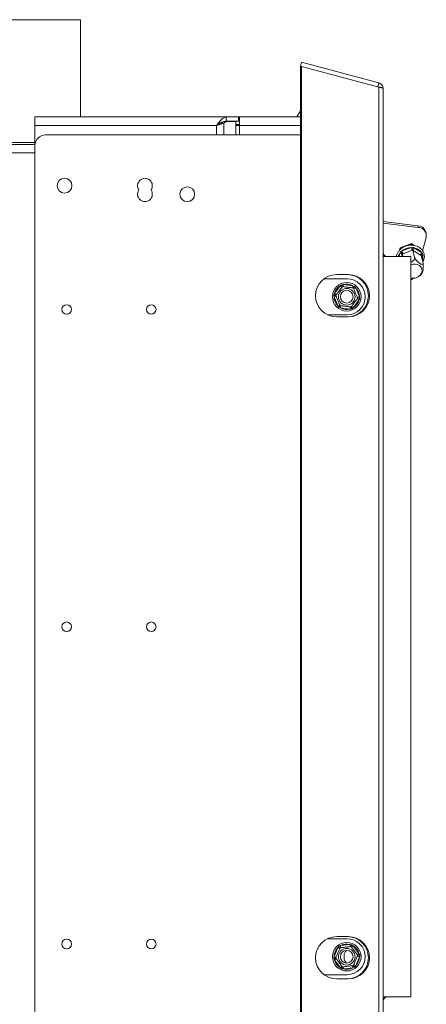
# Model space of a CAD drawing. Units: millimetres. Extents: x 62 to 3726, y 48 to 2862.
# Drawn here: x 2888 to 3080, y 1642 to 2107 of the extents above; entities that cross this region are included whole.
import ezdxf

# ---------------------------------------------------------------- set-up
doc = ezdxf.new("R2010")
doc.units = ezdxf.units.MM
doc.header["$LTSCALE"] = 14

msp = doc.modelspace()

# ---------------------------------------------------------------- linework, layer by layer
at = {"color": 7, "linetype": 'Continuous', "lineweight": 15}
for p, q in [((2816.63, 2107.07), (2916.63, 2107.07)), ((2916.63, 2061.07), (2916.63, 2107.07)), ((3020.99, 2086.96), (3020.47, 2085.03)), ((3057.55, 2077.16), (3020.99, 2086.96)), ((3020.74, 2084.96), (3020.47, 2085.03)), ((3020.47, 1555.19), (3020.47, 2084.96)), ((3020.99, 2084.96), (3020.47, 2084.96)), ((3020.99, 1555.19), (3020.99, 2084.96)), ((3057.55, 2075.16), (3020.99, 2084.96)), ((3057.55, 2077.16), (3057.04, 2075.23)), ((3057.55, 1564.98), (3057.55, 2075.16)), ((3059.63, 2074.46), (3059.63, 1565.68)), ((3018.78, 2061.07), (3020.47, 2064)), ((2895.01, 2057.07), (2895.01, 2061.07)), ((2985.48, 2061.07), (2895.01, 2061.07)), ((2981.73, 2057.57), (2981.61, 2057.57)), ((2984.32, 2058.22), (2982.59, 2058.22)), ((2985.34, 2058.97), (2984.32, 2058.22)), ((2984.57, 2058.97), (2985.34, 2058.97)), ((2985.34, 2058.97), (2989.9, 2058.97)), ((2985.48, 2061.07), (2985.48, 2059.07)), ((2985.48, 2061.07), (2991.25, 2061.07)), ((2985.48, 2059.07), (2991.25, 2059.07)), ((2989.9, 2058.97), (2989.9, 2057.07)), ((2991.63, 2057.57), (2989.9, 2057.57)), ((2991.25, 2061.07), (2991.25, 2059.07)), ((2991.63, 2061.07), (2991.25, 2061.07)), ((2991.63, 2059.07), (2991.25, 2059.07)), ((2991.63, 2057.07), (2991.63, 2061.07)), ((3020.47, 2061.07), (2991.63, 2061.07)), ((2895.01, 2057.07), (2980.86, 2057.07)), ((2895.01, 2047.57), (2895.01, 2057.07)), ((2991.63, 2057.07), (2989.9, 2057.07)), ((2868.27, 2049.07), (2895.01, 2049.07)), ((3020.01, 2052.57), (2900.01, 2052.57)), ((3020.47, 2052.55), (3020.01, 2052.57)), ((2895.01, 2048.07), (2738.24, 2048.07)), ((2895.01, 2047.57), (2895.01, 1592.57)), ((3075.95, 2009.66), (3059.63, 2011.6)), ((3076.15, 2008.88), (3059.63, 2010.84)), ((3075.95, 2009.66), (3076.15, 2008.88)), ((3079.91, 2005.93), (3079.7, 2006.72)), ((3078.27, 1997.73), (3079.9, 2004.08)), ((3067.36, 1998.12), (3067.58, 1999.18)), ((3067.49, 1996.62), (3067.83, 1997.3)), ((3067.52, 1998.31), (3067.65, 1998.92)), ((3067.58, 1999.18), (3072.97, 2001.22)), ((3067.58, 1999.18), (3067.65, 1998.92)), ((3067.65, 1998.92), (3069.1, 1999.47)), ((3067.83, 1997.3), (3068.52, 1997.73)), ((3068.52, 1997.73), (3072.77, 1999.34)), ((3073.24, 1998.04), (3068.99, 1996.43)), ((3071.41, 2000.34), (3073.04, 2000.96)), ((3072.77, 1999.34), (3073.59, 1999.48)), ((3072.97, 2001.22), (3073.04, 2000.96)), ((3072.97, 2001.22), (3074.29, 2000.35)), ((3073.04, 2000.96), (3073.9, 2000.39)), ((3073.57, 1998.17), (3073.24, 1998.04)), ((3073.57, 1998.17), (3074.48, 1994.72)), ((3073.83, 1997.99), (3073.57, 1998.17)), ((3073.59, 1999.48), (3074.33, 1999.21)), ((3077.27, 1995.74), (3073.83, 1997.99)), ((3074.33, 1999.21), (3077.77, 1996.95)), ((3072.63, 1995.07), (3059.63, 1995.07)), ((3068.66, 1996.31), (3068.6, 1996.02)), ((3068.99, 1996.43), (3068.66, 1996.31)), ((3068.66, 1996.31), (3068.99, 1995.07)), ((3072.63, 1645.07), (3072.63, 1995.07)), ((3077.53, 1995.57), (3077.27, 1995.74)), ((3077.53, 1995.57), (3078.44, 1992.11)), ((3077.77, 1996.95), (3078.25, 1996.42)), ((3078.25, 1996.42), (3078.3, 1995.71)), ((3031.63, 1984.57), (3042.63, 1984.57)), ((3037.63, 1986.57), (3043.15, 1986.57)), ((3036.58, 1977.6), (3039.33, 1981.24)), ((3039.33, 1981.24), (3039.98, 1981.76)), ((3040.13, 1980.63), (3039.33, 1981.24)), ((3039.98, 1981.76), (3040.8, 1981.86)), ((3040.68, 1980.87), (3040.8, 1981.86)), ((3040.8, 1981.86), (3045.33, 1981.3)), ((3045.2, 1980.3), (3045.33, 1981.3)), ((3045.33, 1981.3), (3046.1, 1981)), ((3046.61, 1980.33), (3045.68, 1979.94)), ((3046.1, 1981), (3046.61, 1980.33)), ((3046.61, 1980.33), (3048.38, 1976.13)), ((3036.25, 1976.84), (3036.58, 1977.6)), ((3036.38, 1976.01), (3036.25, 1976.84)), ((3037.3, 1976.4), (3036.38, 1976.01)), ((3038.15, 1971.81), (3036.38, 1976.01)), ((3037.37, 1977), (3036.58, 1977.6)), ((3048.18, 1974.54), (3045.43, 1970.9)), ((3048.18, 1974.54), (3047.38, 1975.14)), ((3048.38, 1976.13), (3047.46, 1975.74)), ((3048.51, 1975.31), (3048.18, 1974.54)), ((3048.38, 1976.13), (3048.51, 1975.31)), ((3039.07, 1972.2), (3038.15, 1971.81)), ((3038.65, 1971.15), (3038.15, 1971.81)), ((3039.43, 1970.85), (3038.65, 1971.15)), ((3039.43, 1970.85), (3039.55, 1971.84)), ((3043.95, 1970.28), (3039.43, 1970.85)), ((3043.95, 1970.28), (3044.08, 1971.27)), ((3044.78, 1970.38), (3043.95, 1970.28)), ((3045.43, 1970.9), (3044.63, 1971.51)), ((3045.43, 1970.9), (3044.78, 1970.38)), ((3033.27, 1967.57), (3042.63, 1967.57)), ((3043.15, 1966.57), (3037.63, 1966.57)), ((3033.27, 1672.57), (3042.63, 1672.57)), ((3037.63, 1673.57), (3043.15, 1673.57)), ((3036.38, 1664.13), (3038.15, 1668.33)), ((3038.15, 1668.33), (3038.65, 1669)), ((3038.15, 1668.33), (3039.07, 1667.94)), ((3038.65, 1669), (3039.43, 1669.3)), ((3039.43, 1669.3), (3043.95, 1669.86)), ((3039.55, 1668.3), (3039.43, 1669.3)), ((3044.08, 1668.87), (3043.95, 1669.86)), ((3043.95, 1669.86), (3044.78, 1669.76)), ((3044.63, 1668.63), (3045.43, 1669.24)), ((3044.78, 1669.76), (3045.43, 1669.24)), ((3045.43, 1669.24), (3048.18, 1665.6)), ((3036.25, 1663.31), (3036.38, 1664.13)), ((3036.58, 1662.54), (3036.25, 1663.31)), ((3036.38, 1664.13), (3037.3, 1663.74)), ((3036.58, 1662.54), (3037.37, 1663.14)), ((3039.33, 1658.9), (3036.58, 1662.54)), ((3041.13, 1664.57), (3041.13, 1663.57)), ((3048.38, 1664.01), (3046.61, 1659.81)), ((3047.38, 1665), (3048.18, 1665.6)), ((3047.46, 1664.4), (3048.38, 1664.01)), ((3048.18, 1665.6), (3048.51, 1664.84)), ((3048.51, 1664.84), (3048.38, 1664.01)), ((3039.33, 1658.9), (3040.13, 1659.51)), ((3039.98, 1658.38), (3039.33, 1658.9)), ((3040.8, 1658.28), (3039.98, 1658.38)), ((3040.8, 1658.28), (3040.68, 1659.27)), ((3045.33, 1658.85), (3040.8, 1658.28)), ((3045.33, 1658.85), (3045.2, 1659.84)), ((3046.1, 1659.15), (3045.33, 1658.85)), ((3045.68, 1660.2), (3046.61, 1659.81)), ((3046.61, 1659.81), (3046.1, 1659.15)), ((3031.63, 1655.57), (3042.63, 1655.57)), ((3043.15, 1653.57), (3037.63, 1653.57)), ((3059.63, 1645.07), (3072.63, 1645.07))]:
    msp.add_line(p, q, dxfattribs=at)
at = {"color": 8, "linetype": 'Continuous', "lineweight": 15}
for p, q in [((2984.32, 2052.57), (2984.32, 2058.22)), ((2980.86, 2057.07), (2980.86, 2052.57)), ((2989.9, 2057.07), (2989.9, 2052.57)), ((2991.63, 2057.07), (2991.63, 2052.57)), ((3020.47, 2057.07), (2991.63, 2057.07)), ((2895.01, 2044.07), (2738.24, 2044.07)), ((3067.16, 1995.07), (3067.49, 1996.62)), ((3068.6, 1996.02), (3068.4, 1995.07)), ((3078.3, 1995.71), (3077.94, 1994))]:
    msp.add_line(p, q, dxfattribs=at)
at = {"color": 7, "linetype": 'Continuous', "lineweight": 15, "flags": 128}
for points in [[(3072.63, 1985), (3072.81, 1984.96), (3073.95, 1984.86), (3075.11, 1985.07), (3076.17, 1985.55), (3077.05, 1986.27), (3077.66, 1987.16), (3077.96, 1988.15), (3077.91, 1989.14), (3077.52, 1990.05), (3076.82, 1990.8), (3075.88, 1991.32), (3074.78, 1991.56), (3073.62, 1991.51), (3072.63, 1991.22)], [(3072.63, 1983.98), (3073.39, 1984.37), (3074.01, 1984.82)]]:
    msp.add_lwpolyline(points, dxfattribs=at)
at = {"color": 7, "linetype": 'Continuous', "lineweight": 15}
for centre, radius in [((2909.01, 2028.57), 3.5), ((2967.01, 2024.57), 3.5), ((3042.38, 1976.07), 6.75), ((3042.38, 1976.07), 3.94), ((3042.38, 1976.07), 3), ((2910.01, 1970.07), 2.25), ((2950.01, 1970.07), 2.25), ((2910.01, 1820.07), 2.25), ((2950.01, 1820.07), 2.25), ((2910.01, 1670.07), 2.25), ((2950.01, 1670.07), 2.25), ((3042.38, 1664.07), 6.75), ((3042.38, 1664.07), 3.94), ((3042.38, 1664.07), 3)]:
    msp.add_circle(centre, radius, dxfattribs=at)
for centre, radius, start, end in [((2900.01, 2047.57), 5, 90, 180), ((2947.01, 2028.57), 3.5, 325.1501, 214.8499), ((2947.01, 2024.57), 3.5, 145.1501, 34.8499), ((3075.67, 2005.45), 4.22, 17.4493, 86.2321), ((3076.03, 2004.91), 3.97, 347.8769, 88.1261), ((3061.63, 1997.07), 2, 180, 270), ((3072.99, 1992.35), 7, 91.764, 129.7066), ((3057.93, 1993.16), 11.54, 16.4623, 23.3254), ((3062.18, 1994.77), 11.54, 16.4623, 23.3254), ((3075.44, 1998.04), 1.61, 133.3124, 181.672), ((3073.4, 1994.05), 5.25, 33.6295, 79.7793), ((3067.52, 1995.36), 1.27, 31.447, 91.4768), ((3078.88, 1995.78), 1.61, 133.3124, 181.672), ((3037.63, 1976.57), 10, 90, 270), ((3042.63, 1976.57), 10, 270, 90), ((3042.63, 1976.07), 8.5, 270, 90), ((3043.15, 1976.57), 10, 270, 90), ((3042.38, 1976.07), 6, 120.5561, 165.2194), ((3042.38, 1976.07), 6, 60.5561, 105.2194), ((3042.38, 1976.07), 6, 0.5561, 45.2194), ((3042.38, 1976.07), 6, 180.5561, 225.2194), ((3042.38, 1976.07), 6, 300.5561, 345.2194), ((3042.38, 1976.07), 6, 240.5561, 285.2194), ((3037.63, 1663.57), 10, 90, 270), ((3042.63, 1663.57), 10, 270, 90), ((3042.63, 1664.07), 8.5, 270, 90), ((3043.15, 1663.57), 10, 270, 90), ((3042.38, 1664.07), 6, 134.7806, 179.4439), ((3042.38, 1664.07), 6, 74.7806, 119.4439), ((3044.38, 1664.57), 3.25, 129.743, 180), ((3042.38, 1664.07), 6, 14.7806, 59.4439), ((3042.38, 1664.07), 6, 194.7806, 239.4439), ((3044.38, 1663.57), 3.25, 180, 230.257), ((3042.38, 1664.07), 6, 314.7806, 359.4439), ((3042.38, 1664.07), 6, 254.7806, 299.4439), ((3061.63, 1643.07), 2, 90, 180)]:
    msp.add_arc(centre, radius, start, end, dxfattribs=at)
at = {"color": 8, "linetype": 'Continuous', "lineweight": 15}
for centre, radius, start, end in [((3071.68, 1993.61), 5.16, 144.2744, 163.5204), ((3078.12, 1994.78), 0.952, 78.8609, 127.6371), ((3073.95, 1994.66), 4.48, 340.3029, 13.6301)]:
    msp.add_arc(centre, radius, start, end, dxfattribs=at)
at = {"color": 7, "linetype": 'Continuous', "lineweight": 15}
for points, knots in [([(3057.55, 2077.16), (3057.83, 2077.06), (3058.38, 2076.86), (3059.05, 2076.24), (3059.53, 2075.41), (3059.6, 2074.78), (3059.63, 2074.46)], [0, 0, 0, 0, 0.2333501, 0.4776423, 0.7331214, 1, 1, 1, 1]), ([(3059.63, 2074.46), (3059.62, 2074.5), (3059.6, 2074.59), (3059.47, 2074.72), (3059.25, 2074.83), (3058.97, 2074.92), (3058.62, 2075.01), (3058.26, 2075.07), (3057.9, 2075.12), (3057.67, 2075.15), (3057.55, 2075.16)], [0, 0, 0, 0, 0.136717, 0.277689, 0.409667, 0.545644, 0.674708, 0.80767, 0.903041, 1, 1, 1, 1]), ([(2985.48, 2061.07), (2985.28, 2061.05), (2984.87, 2061.02), (2984.25, 2060.75), (2983.64, 2060.33), (2983.02, 2059.77), (2982.4, 2059.09), (2981.84, 2058.38), (2981.32, 2057.7), (2981.02, 2057.28), (2980.86, 2057.07)], [0, 0, 0, 0, 0.131216, 0.266213, 0.397802, 0.533205, 0.664797, 0.800202, 0.899303, 1, 1, 1, 1]), ([(2985.48, 2059.07), (2985.2, 2059.06), (2984.64, 2059.02), (2983.79, 2058.77), (2982.91, 2058.38), (2981.94, 2057.8), (2981.25, 2057.33), (2980.86, 2057.07)], [0, 0, 0, 0, 0.17983, 0.36433, 0.553758, 0.748663, 1, 1, 1, 1]), ([(2980.86, 2057.07), (2981.03, 2057.17), (2981.38, 2057.36), (2981.87, 2057.65), (2982.23, 2057.89), (2982.38, 2058.03), (2982.43, 2058.08)], [0, 0, 0, 0, 0.286423, 0.572845, 0.859268, 1, 1, 1, 1]), ([(3078.36, 1992.4), (3078.38, 1992.42), (3078.65, 1992.82), (3078.93, 1993.7), (3079.14, 1994.98), (3078.99, 1996.26), (3078.54, 1997.44), (3077.8, 1998.49), (3076.82, 1999.36), (3075.63, 2000.01), (3074.29, 2000.4), (3072.85, 2000.53), (3071.39, 2000.39), (3069.98, 1999.97), (3068.67, 1999.3), (3067.54, 1998.4), (3066.64, 1997.33), (3066.02, 1996.2), (3065.86, 1995.42), (3065.79, 1995.07)], [0, 0, 0, 0, 0.003319, 0.066794, 0.129849, 0.192378, 0.25449, 0.316443, 0.378524, 0.440973, 0.503837, 0.567033, 0.630449, 0.694009, 0.757675, 0.82141, 0.885145, 0.948742, 1, 1, 1, 1]), ([(3068.66, 1996.31), (3068.64, 1996.37), (3068.6, 1996.49), (3068.43, 1996.72), (3068.21, 1996.97), (3068, 1997.16), (3067.87, 1997.27), (3067.83, 1997.3), (3067.83, 1997.3)], [0, 0, 0, 0, 0.209533, 0.418493, 0.642495, 0.90349, 0.995838, 1, 1, 1, 1]), ([(3073.57, 1998.17), (3073.56, 1998.23), (3073.53, 1998.36), (3073.52, 1998.64), (3073.53, 1998.98), (3073.56, 1999.27), (3073.59, 1999.44), (3073.59, 1999.48), (3073.59, 1999.48)], [0, 0, 0, 0, 0.209533, 0.418493, 0.642495, 0.90349, 0.995838, 1, 1, 1, 1]), ([(3072.63, 1992.35), (3072.81, 1992.44), (3073.25, 1992.63), (3073.82, 1993.08), (3074.28, 1993.63), (3074.54, 1994.21), (3074.5, 1994.55), (3074.48, 1994.72)], [0, 0, 0, 0, 0.146105, 0.34508, 0.551795, 0.78076, 1, 1, 1, 1]), ([(3074.48, 1994.72), (3074.55, 1994.52), (3074.69, 1994.14), (3075.18, 1993.42), (3075.83, 1992.7), (3076.54, 1992.09), (3077.19, 1991.67), (3077.73, 1991.43), (3078.16, 1991.38), (3078.44, 1991.53), (3078.51, 1991.8), (3078.46, 1992.04), (3078.44, 1992.11)], [0, 0, 0, 0, 0.115719, 0.231594, 0.349263, 0.455471, 0.550002, 0.639991, 0.733866, 0.836939, 0.950516, 1, 1, 1, 1]), ([(3077.53, 1995.57), (3077.52, 1995.63), (3077.52, 1995.74), (3077.63, 1995.95), (3077.83, 1996.16), (3078.06, 1996.32), (3078.21, 1996.4), (3078.25, 1996.42), (3078.25, 1996.42)], [0, 0, 0, 0, 0.209533, 0.418493, 0.642495, 0.90349, 0.995838, 1, 1, 1, 1]), ([(3078.44, 1992.11), (3078.48, 1991.91), (3078.56, 1991.51), (3078.6, 1990.61), (3078.57, 1989.63), (3078.45, 1988.7), (3078.3, 1987.99), (3078.16, 1987.57), (3078.08, 1987.46), (3078.06, 1987.43)], [0, 0, 0, 0, 0.172352, 0.344939, 0.520195, 0.678383, 0.819179, 0.953209, 1, 1, 1, 1]), ([(3072.63, 1984.96), (3072.9, 1984.9), (3073.57, 1984.78), (3074.66, 1984.89), (3075.86, 1985.28), (3076.91, 1985.98), (3077.66, 1986.73), (3077.95, 1987.26), (3078.04, 1987.44)], [0, 0, 0, 0, 0.130908, 0.316136, 0.509131, 0.715258, 0.904399, 1, 1, 1, 1]), ([(3037.17, 1976.72), (3037.18, 1976.74), (3037.21, 1976.78), (3037.49, 1977.15), (3037.94, 1977.75), (3038.4, 1978.35), (3038.83, 1978.93), (3039.25, 1979.48), (3039.69, 1980.06), (3040.05, 1980.53), (3040.29, 1980.85), (3040.32, 1980.89), (3040.34, 1980.91)], [0, 0, 0, 0, 0.103374, 0.227402, 0.345681, 0.452315, 0.499829, 0.594514, 0.689001, 0.787163, 0.89589, 1, 1, 1, 1]), ([(3040.34, 1980.91), (3040.33, 1980.92), (3040.32, 1980.94), (3040.26, 1981.09), (3040.16, 1981.32), (3040.06, 1981.56), (3040, 1981.72), (3039.98, 1981.76), (3039.98, 1981.76)], [0, 0, 0, 0, 0.2095327, 0.4184926, 0.6424952, 0.9034901, 0.9958384, 1, 1, 1, 1]), ([(3040.34, 1980.91), (3040.37, 1980.91), (3040.43, 1980.9), (3040.91, 1980.84), (3041.64, 1980.75), (3042.52, 1980.64), (3043.37, 1980.53), (3044.13, 1980.44), (3044.79, 1980.36), (3045.3, 1980.29), (3045.52, 1980.26), (3045.54, 1980.26), (3045.55, 1980.26)], [0, 0, 0, 0, 0.1157185, 0.2315943, 0.3492626, 0.4554707, 0.5500022, 0.639991, 0.7338656, 0.8369388, 0.9505161, 1, 1, 1, 1]), ([(3045.55, 1980.26), (3045.56, 1980.27), (3045.57, 1980.29), (3045.67, 1980.42), (3045.82, 1980.62), (3045.97, 1980.82), (3046.08, 1980.96), (3046.1, 1980.99), (3046.1, 1981)], [0, 0, 0, 0, 0.209533, 0.418493, 0.642495, 0.90349, 0.995838, 1, 1, 1, 1]), ([(3045.55, 1980.26), (3045.56, 1980.23), (3045.58, 1980.18), (3045.77, 1979.73), (3046.06, 1979.05), (3046.4, 1978.23), (3046.74, 1977.44), (3047.04, 1976.73), (3047.3, 1976.12), (3047.49, 1975.66), (3047.58, 1975.44), (3047.59, 1975.43), (3047.59, 1975.42)], [0, 0, 0, 0, 0.115719, 0.231594, 0.349263, 0.455471, 0.550002, 0.639991, 0.733866, 0.836939, 0.950516, 1, 1, 1, 1]), ([(3037.17, 1976.72), (3037.15, 1976.72), (3037.13, 1976.73), (3036.97, 1976.75), (3036.72, 1976.78), (3036.47, 1976.81), (3036.3, 1976.83), (3036.25, 1976.84), (3036.25, 1976.84)], [0, 0, 0, 0, 0.209533, 0.418493, 0.642495, 0.90349, 0.995838, 1, 1, 1, 1]), ([(3039.21, 1971.88), (3039.2, 1971.91), (3039.17, 1971.97), (3038.98, 1972.42), (3038.7, 1973.09), (3038.35, 1973.91), (3038.02, 1974.7), (3037.72, 1975.41), (3037.46, 1976.02), (3037.26, 1976.49), (3037.18, 1976.7), (3037.17, 1976.72), (3037.17, 1976.72)], [0, 0, 0, 0, 0.1157185, 0.2315943, 0.3492626, 0.4554707, 0.5500022, 0.639991, 0.7338656, 0.8369388, 0.9505161, 1, 1, 1, 1]), ([(3047.59, 1975.42), (3047.58, 1975.4), (3047.54, 1975.36), (3047.27, 1974.99), (3046.82, 1974.39), (3046.36, 1973.79), (3045.93, 1973.22), (3045.51, 1972.67), (3045.07, 1972.08), (3044.71, 1971.61), (3044.47, 1971.29), (3044.44, 1971.25), (3044.42, 1971.23)], [0, 0, 0, 0, 0.103374, 0.227402, 0.345681, 0.452315, 0.499829, 0.594514, 0.689001, 0.787163, 0.89589, 1, 1, 1, 1]), ([(3048.51, 1975.31), (3048.5, 1975.31), (3048.46, 1975.31), (3048.29, 1975.33), (3048.04, 1975.37), (3047.79, 1975.4), (3047.62, 1975.42), (3047.6, 1975.42), (3047.59, 1975.42)], [0, 0, 0, 0, 0.004162, 0.09651, 0.357505, 0.581507, 0.790467, 1, 1, 1, 1]), ([(3038.65, 1971.15), (3038.65, 1971.15), (3038.68, 1971.18), (3038.78, 1971.32), (3038.94, 1971.52), (3039.09, 1971.72), (3039.19, 1971.86), (3039.2, 1971.87), (3039.21, 1971.88)], [0, 0, 0, 0, 0.004162, 0.09651, 0.357505, 0.581507, 0.790467, 1, 1, 1, 1]), ([(3044.42, 1971.23), (3044.39, 1971.23), (3044.33, 1971.24), (3043.85, 1971.3), (3043.12, 1971.39), (3042.24, 1971.5), (3041.39, 1971.61), (3040.62, 1971.7), (3039.97, 1971.79), (3039.46, 1971.85), (3039.23, 1971.88), (3039.21, 1971.88), (3039.21, 1971.88)], [0, 0, 0, 0, 0.115719, 0.231594, 0.349263, 0.455471, 0.550002, 0.639991, 0.733866, 0.836939, 0.950516, 1, 1, 1, 1]), ([(3044.78, 1970.38), (3044.78, 1970.38), (3044.76, 1970.43), (3044.7, 1970.58), (3044.6, 1970.82), (3044.5, 1971.05), (3044.43, 1971.2), (3044.43, 1971.22), (3044.42, 1971.23)], [0, 0, 0, 0, 0.004162, 0.09651, 0.357505, 0.581507, 0.790467, 1, 1, 1, 1]), ([(3037.17, 1663.42), (3037.18, 1663.45), (3037.2, 1663.51), (3037.39, 1663.96), (3037.68, 1664.63), (3038.02, 1665.45), (3038.36, 1666.24), (3038.65, 1666.95), (3038.91, 1667.56), (3039.11, 1668.03), (3039.2, 1668.24), (3039.21, 1668.26), (3039.21, 1668.26)], [0, 0, 0, 0, 0.115719, 0.231594, 0.349263, 0.455471, 0.550002, 0.639991, 0.733866, 0.836939, 0.950516, 1, 1, 1, 1]), ([(3038.65, 1669), (3038.65, 1668.99), (3038.68, 1668.96), (3038.78, 1668.82), (3038.94, 1668.62), (3039.09, 1668.42), (3039.19, 1668.29), (3039.2, 1668.27), (3039.21, 1668.26)], [0, 0, 0, 0, 0.004162, 0.09651, 0.357505, 0.581507, 0.790467, 1, 1, 1, 1]), ([(3039.21, 1668.26), (3039.24, 1668.26), (3039.3, 1668.27), (3039.79, 1668.33), (3040.51, 1668.42), (3041.39, 1668.53), (3042.25, 1668.64), (3043.01, 1668.73), (3043.66, 1668.82), (3044.17, 1668.88), (3044.4, 1668.91), (3044.42, 1668.91), (3044.42, 1668.91)], [0, 0, 0, 0, 0.1157185, 0.2315943, 0.3492626, 0.4554707, 0.5500022, 0.639991, 0.7338656, 0.8369388, 0.9505161, 1, 1, 1, 1]), ([(3044.42, 1668.91), (3044.43, 1668.92), (3044.43, 1668.94), (3044.5, 1669.09), (3044.6, 1669.32), (3044.7, 1669.56), (3044.76, 1669.72), (3044.78, 1669.76), (3044.78, 1669.76)], [0, 0, 0, 0, 0.209533, 0.418493, 0.642495, 0.90349, 0.995838, 1, 1, 1, 1]), ([(3044.42, 1668.91), (3044.44, 1668.89), (3044.47, 1668.85), (3044.75, 1668.48), (3045.2, 1667.88), (3045.65, 1667.28), (3046.09, 1666.71), (3046.51, 1666.16), (3046.95, 1665.57), (3047.31, 1665.1), (3047.55, 1664.78), (3047.58, 1664.74), (3047.59, 1664.72)], [0, 0, 0, 0, 0.103374, 0.227402, 0.345681, 0.452315, 0.499829, 0.594514, 0.689001, 0.787163, 0.89589, 1, 1, 1, 1]), ([(3036.25, 1663.31), (3036.25, 1663.31), (3036.3, 1663.31), (3036.47, 1663.33), (3036.72, 1663.37), (3036.97, 1663.4), (3037.13, 1663.42), (3037.15, 1663.42), (3037.17, 1663.42)], [0, 0, 0, 0, 0.004162, 0.09651, 0.357505, 0.581507, 0.790467, 1, 1, 1, 1]), ([(3040.34, 1659.23), (3040.32, 1659.25), (3040.29, 1659.29), (3040.01, 1659.66), (3039.56, 1660.26), (3039.1, 1660.86), (3038.67, 1661.43), (3038.25, 1661.98), (3037.81, 1662.57), (3037.45, 1663.04), (3037.21, 1663.36), (3037.18, 1663.4), (3037.17, 1663.42)], [0, 0, 0, 0, 0.103374, 0.227402, 0.345681, 0.452315, 0.499829, 0.594514, 0.689001, 0.787163, 0.89589, 1, 1, 1, 1]), ([(3047.59, 1664.72), (3047.58, 1664.69), (3047.56, 1664.64), (3047.37, 1664.19), (3047.08, 1663.51), (3046.74, 1662.69), (3046.4, 1661.9), (3046.1, 1661.19), (3045.85, 1660.59), (3045.65, 1660.12), (3045.56, 1659.9), (3045.55, 1659.89), (3045.55, 1659.88)], [0, 0, 0, 0, 0.115719, 0.231594, 0.349263, 0.455471, 0.550002, 0.639991, 0.733866, 0.836939, 0.950516, 1, 1, 1, 1]), ([(3047.59, 1664.72), (3047.6, 1664.72), (3047.62, 1664.73), (3047.79, 1664.75), (3048.04, 1664.78), (3048.29, 1664.81), (3048.46, 1664.83), (3048.5, 1664.84), (3048.51, 1664.84)], [0, 0, 0, 0, 0.209533, 0.418493, 0.642495, 0.90349, 0.995838, 1, 1, 1, 1]), ([(3039.98, 1658.38), (3039.98, 1658.38), (3040, 1658.43), (3040.06, 1658.58), (3040.16, 1658.82), (3040.26, 1659.05), (3040.32, 1659.2), (3040.33, 1659.22), (3040.34, 1659.23)], [0, 0, 0, 0, 0.0041616, 0.0965099, 0.3575048, 0.5815074, 0.7904673, 1, 1, 1, 1]), ([(3045.55, 1659.88), (3045.52, 1659.88), (3045.46, 1659.87), (3044.97, 1659.81), (3044.24, 1659.72), (3043.37, 1659.61), (3042.51, 1659.5), (3041.75, 1659.41), (3041.09, 1659.33), (3040.59, 1659.26), (3040.36, 1659.23), (3040.34, 1659.23), (3040.34, 1659.23)], [0, 0, 0, 0, 0.115719, 0.231594, 0.349263, 0.455471, 0.550002, 0.639991, 0.733866, 0.836939, 0.950516, 1, 1, 1, 1]), ([(3045.55, 1659.88), (3045.56, 1659.87), (3045.57, 1659.86), (3045.67, 1659.72), (3045.82, 1659.52), (3045.97, 1659.32), (3046.08, 1659.18), (3046.1, 1659.15), (3046.1, 1659.15)], [0, 0, 0, 0, 0.209533, 0.418493, 0.642495, 0.90349, 0.995838, 1, 1, 1, 1])]:
    msp.add_open_spline(points, degree=3, knots=knots, dxfattribs=at)
msp.add_open_spline([(2980.86, 2057.07), (2981.21, 2057.17), (2981.91, 2057.36), (2982.88, 2057.65), (2983.73, 2057.94), (2984.13, 2058.13), (2984.32, 2058.22)], degree=3, dxfattribs=at)

doc.saveas('drawing.dxf')
